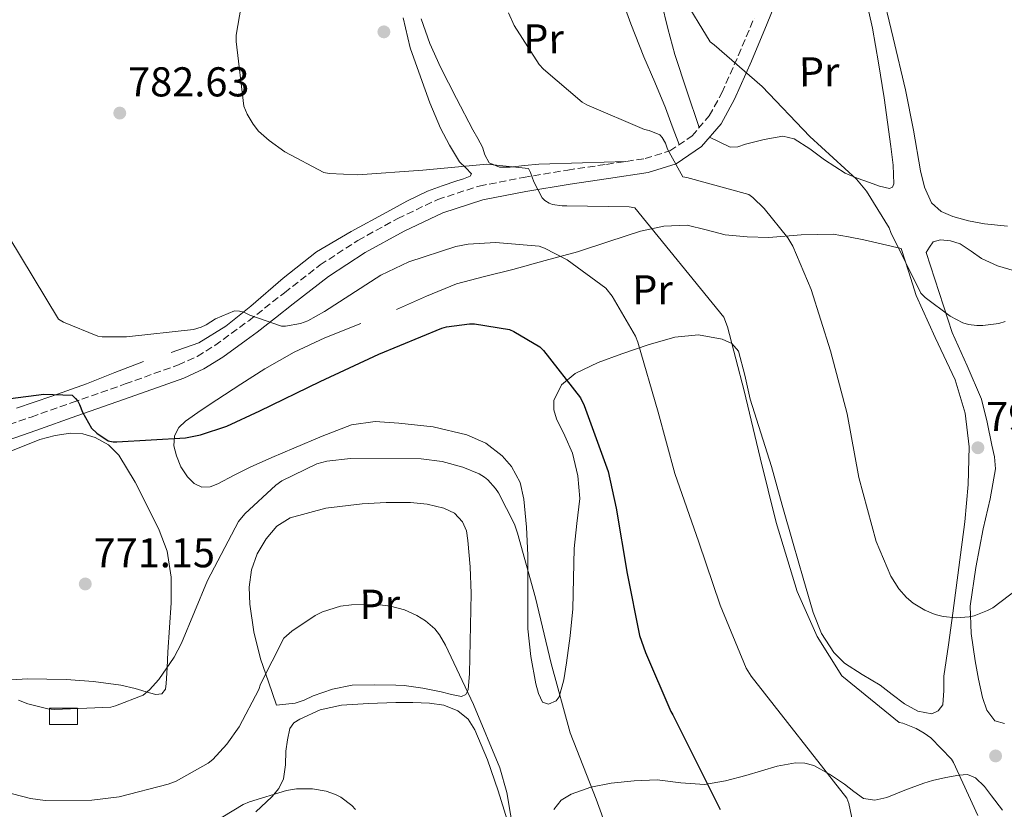
# Model space of a CAD drawing. Units: metres. Extents: x 627404 to 630842, y 4757376 to 4759754.
# Drawn here: x 629358 to 629595, y 4758230 to 4758420 of the extents above; entities that cross this region are included whole.
import ezdxf
from ezdxf.enums import TextEntityAlignment as Align

# ---------------------------------------------------------------- set-up
doc = ezdxf.new("R2010")
doc.units = ezdxf.units.M
doc.header["$MEASUREMENT"] = 0
doc.linetypes.add('DGN Style 3', pattern=[2.435890702152634, 1.739921930109024, -0.6959687720436097])
doc.linetypes.add('DGN Style 5', pattern=[1.217945351076317, 0.5219765790327072, -0.6959687720436097])
for name, color, linetype, lineweight in [('Barranco lineal no visto', 142, 'DGN Style 5', 0), ('Camino', 7, 'DGN Style 3', 0), ('Caseta-cabaña', 1, 'Continuous', 0), ('Cota de punto acotado terreno', 7, 'Continuous', 0), ('Curva de nivel directora', 30, 'Continuous', 30), ('Curva de nivel intermedia', 30, 'Continuous', 0), ('Etiqueta de uso rústico', 92, 'Continuous', 0), ('Línea de cambio de uso (parcela vista)', 92, 'Continuous', 0), ('Margen derecho', 7, 'Continuous', 0), ('Punto acotado terreno (símbolo)', 7, 'Continuous', 0)]:
    doc.layers.add(name, color=color, linetype=linetype, lineweight=lineweight)
doc.styles.add('Style-Arial', font='arial.ttf')

# ---------------------------------------------------------------- blocks, each defined once
blk = doc.blocks.new('5PATER')
at = {"layer": 'Barranco lineal no visto', "linetype": 'Continuous', "lineweight": 0}
h = blk.add_hatch(color=51, dxfattribs=at)
edge = h.paths.add_edge_path()
edge.add_ellipse((0, 0), major_axis=(-0.1095731443231308, -0.1110710700762829), ratio=0.9994222409660317, start_angle=0, end_angle=360)

msp = doc.modelspace()

# ---------------------------------------------------------------- linework, layer by layer
at = {"layer": 'Camino', "color": 7, "linetype": 'DGN Style 3', "lineweight": 0}
msp.add_polyline3d([(629351.3099999975, 4758320.720000002, 773.300000000003), (629361.1700000013, 4758324.160000003, 774.5899999999965), (629371.0199999996, 4758327.630000001, 775.8600000000007), (629383.7600000022, 4758332.119999999, 777.4400000000023), (629396.5000000006, 4758336.660000001, 778.9900000000054), (629401.0200000001, 4758338.720000002, 779.5700000000071), (629405.2600000004, 4758341.350000001, 780.1399999999995), (629413.3899999997, 4758347.28, 781.1000000000058), (629421.9499999981, 4758354.03, 781.8699999999953), (629430.5500000013, 4758360.720000001, 782.5800000000019), (629439.6299999984, 4758366.600000001, 783.2799999999991), (629449.1700000004, 4758371.86, 783.979999999996), (629458.7800000017, 4758376.430000002, 784.5099999999949), (629468.7500000006, 4758379.660000001, 785.1399999999995), (629479.3599999987, 4758381.710000001, 786.5500000000029), (629490.0000000005, 4758383.500000001, 788.2100000000065), (629499.280000001, 4758384.869999999, 789.279999999999), (629508.5599999991, 4758386.26, 790.4499999999972), (629514.5300000015, 4758388.119999999, 791.4400000000024), (629519.8299999967, 4758391.7, 792.5), (629523.9899999986, 4758396.550000003, 793.6199999999953), (629526.9999999994, 4758402.060000002, 794.7400000000052), (629530.949999999, 4758410.980000001, 795.9700000000014), (629534.7399999977, 4758419.980000001, 796.5299999999991)], dxfattribs=at)
at = {"layer": 'Caseta-cabaña', "color": 1, "linetype": 'Continuous', "lineweight": 0, "extrusion": (-0.01041486924788578, 0.01538196073792783, 0.9998274480041075), "elevation": 67408.20593605672, "flags": 128}
msp.add_lwpolyline([(629346.1778566383, 4757776.30907696), (629339.4574920643, 4757776.30907696), (629339.4568670982, 4757780.209538422), (629346.1772316722, 4757780.209538422), (629346.1778566383, 4757776.30907696)], close=True, dxfattribs=at)
at = {"layer": 'Caseta-cabaña', "color": 1, "linetype": 'Continuous', "lineweight": 0, "extrusion": (-0.01041486924788578, 0.01538196073792783, 0.9998274480041075), "elevation": 67408.20593605674, "flags": 128}
msp.add_lwpolyline([(629339.4574920643, 4757776.30907696), (629339.4568670982, 4757780.209538422), (629346.1772316722, 4757780.209538422), (629346.1778566383, 4757776.30907696), (629339.4574920643, 4757776.30907696)], dxfattribs=at)
at = {"layer": 'Curva de nivel directora', "color": 30, "linetype": 'Continuous', "lineweight": 30, "elevation": 775.0000000000001, "flags": 128}
for points in [[(629356.16, 4758328.609999999), (629364.190000001, 4758329.670000002), (629370.9999999994, 4758329.440000001), (629371.7999999997, 4758328.640000001), (629372.3499999995, 4758327.939999999), (629372.7599999985, 4758327.199999999), (629373.5000000006, 4758325.310000001), (629375.6799999998, 4758321.439999999), (629376.8899999991, 4758320.29), (629379.6099999994, 4758318.400000001), (629380.8299999997, 4758318.180000001), (629381.7599999995, 4758318.180000001), (629398.1999999993, 4758319.140000002), (629401.789999999, 4758319.840000001), (629408.1199999991, 4758321.92), (629416.0299999993, 4758325.67), (629430.5599999981, 4758332.670000001), (629444.6399999997, 4758339.230000001), (629459.7999999986, 4758345.500000001), (629460.8899999994, 4758345.789999999), (629466.4299999982, 4758346.529999999), (629467.5799999994, 4758346.529999999), (629475.9999999994, 4758345.180000002), (629477.079999999, 4758344.740000002), (629483.2900000004, 4758341.02), (629484.1899999991, 4758340.160000001), (629493.0499999992, 4758328.800000002), (629493.9199999988, 4758326.910000001)], [(629493.9199999988, 4758326.910000001), (629499.6799999988, 4758311.039999999), (629501.6599999992, 4758302.240000002), (629504.2799999987, 4758286.53), (629507.2599999983, 4758271.619999999), (629508.6699999986, 4758267.550000001), (629514.7500000006, 4758253.410000001), (629515.2600000004, 4758252.58), (629526.5900000003, 4758229.859999999)]]:
    msp.add_lwpolyline(points, dxfattribs=at)
at = {"layer": 'Curva de nivel intermedia', "color": 30, "linetype": 'Continuous', "lineweight": 0, "flags": 128}
for points, elevation in [([(629412.0000000015, 4758425.310000001), (629410.4000000012, 4758415.939999999), (629410.4000000012, 4758414.369999999), (629412.1900000017, 4758398.880000002), (629412.9900000017, 4758396.930000001), (629414.4300000012, 4758394.529999999), (629415.77, 4758392.869999999), (629418.2700000012, 4758390.56), (629422.050000001, 4758387.869999999), (629431.4499999998, 4758382.909999999), (629432.7300000007, 4758382.689999999), (629439.5800000015, 4758382.369999998), (629455.1699999997, 4758383.49), (629470.5900000001, 4758384.9), (629480.5700000002, 4758383.84), (629481.0500000007, 4758382.88), (629481.8200000019, 4758380.67), (629483.8400000003, 4758376.829999999), (629484.4800000017, 4758376.220000002), (629485.53, 4758375.52), (629486.3300000003, 4758375.230000001), (629488.6400000014, 4758374.88), (629489.7600000014, 4758374.88), (629504.7700000005, 4758374.659999999), (629506.0800000003, 4758374.429999999), (629527.4900000012, 4758348.13), (629528.3499999995, 4758345.859999998), (629532.3200000013, 4758330.429999999), (629536.1600000013, 4758314.369999999), (629540.0000000015, 4758298.819999999), (629545.0500000007, 4758282.21), (629549.8800000009, 4758271.449999999), (629555.7700000006, 4758261.95), (629569.5599999995, 4758250.779999998), (629570.4600000002, 4758250.56), (629573.6299999997, 4758249.31), (629575.6100000001, 4758248.219999999), (629577.1500000001, 4758247.07), (629582.1400000014, 4758241.949999999), (629582.6500000008, 4758241.119999998), (629588.4400000002, 4758228.409999998)], 785.0000000000001), ([(629517.5700000013, 4758425.310000001), (629524.1600000008, 4758414.34), (629525.1200000017, 4758413.569999998), (629536.6399999997, 4758403.550000001), (629548.1599999998, 4758391.55), (629559.3600000005, 4758381.34), (629561.6900000017, 4758378.460000001), (629567.2000000014, 4758369.63), (629567.6100000005, 4758368.51)], 795), ([(629475.74, 4758421.279999998), (629477.0900000001, 4758418.27), (629483.1299999994, 4758408.859999999), (629484.1599999999, 4758407.710000001), (629493.4400000004, 4758399.840000001), (629494.5900000016, 4758399.199999999), (629508.4500000018, 4758393.279999998), (629509.5700000017, 4758393.019999999), (629512.1300000009, 4758391.970000001), (629512.6699999997, 4758391.329999999), (629513.5000000012, 4758389.919999998), (629513.9500000004, 4758388.539999999), (629517.6600000008, 4758381.859999998), (629518.5599999994, 4758381.730000001), (629533.5000000015, 4758377.599999998), (629534.4300000013, 4758376.930000001), (629537.1800000007, 4758374.27), (629542.810000001, 4758367.23), (629544.0300000014, 4758365.210000001), (629548.4800000017, 4758354.779999999), (629553.0900000007, 4758340.060000001), (629557.1200000007, 4758324.890000001), (629559.9000000014, 4758309.66), (629564.0300000019, 4758294.269999999), (629567.5800000014, 4758285.92), (629569.5000000015, 4758282.849999999), (629571.3200000008, 4758280.800000002), (629572.9200000013, 4758279.449999999), (629575.770000001, 4758277.76), (629578.2000000007, 4758276.730000001), (629580.1200000007, 4758276.189999998), (629583.2300000021, 4758275.929999999), (629586.4000000015, 4758276.13), (629587.6100000008, 4758276.409999999), (629590.7500000012, 4758277.63), (629592.0300000019, 4758278.329999999), (629598.0800000003, 4758282.909999999)], 790.0000000000001), ([(629349.6600000003, 4758377.569999999), (629367.7400000005, 4758347.649999999), (629368.8899999994, 4758346.980000001), (629377.1799999997, 4758343.55), (629378.1699999998, 4758343.429999999), (629384.0300000005, 4758343.390000001), (629400.1200000015, 4758345.220000001), (629401.9500000001, 4758345.76), (629403.2000000017, 4758346.34), (629405.4400000013, 4758347.75), (629409.980000001, 4758349.67), (629411.1600000011, 4758349.600000001), (629412.1900000017, 4758349.350000001), (629413.630000001, 4758348.61), (629421.2400000017, 4758346.02), (629422.240000001, 4758346.02)], 780), ([(629567.6100000005, 4758368.51), (629574.8099999999, 4758353.890000001), (629575.8400000003, 4758352.859999999), (629581.8200000017, 4758348.349999999), (629584.8900000006, 4758346.779999999), (629586.2100000017, 4758346.369999998), (629588.2200000011, 4758346.109999998), (629589.6600000004, 4758346.109999998), (629593.5000000005, 4758346.619999998), (629595.0100000014, 4758347.130000001)], 795), ([(629422.240000001, 4758346.02), (629425.8500000008, 4758346.63), (629427.6100000021, 4758347.3), (629431.6100000008, 4758349.470000001), (629445.1200000002, 4758358.239999999), (629451.8700000005, 4758361.470000002), (629463.1000000001, 4758365.119999999), (629466.0500000005, 4758365.66), (629472.6700000011, 4758366.050000001), (629483.1000000006, 4758365.220000001), (629484.4500000004, 4758364.739999999), (629489.890000001, 4758361.890000001), (629499.1700000013, 4758355.099999999), (629500.6700000013, 4758353.179999999), (629506.2400000013, 4758343.579999999), (629506.8100000012, 4758342.140000001), (629511.7100000007, 4758325.34), (629515.6800000004, 4758310.560000001), (629521.4400000004, 4758294.109999999), (629526.5600000012, 4758278.939999999), (629532.8300000011, 4758263.84), (629534.0100000012, 4758261.859999998), (629556.990000001, 4758232.57), (629557.4699999995, 4758231.289999997), (629558.6500000019, 4758225.630000001)], 780), ([(629358.1500000015, 4758256.109999999), (629360.36, 4758255.24), (629365.1900000002, 4758254.029999998), (629366.7900000005, 4758253.900000001), (629380.2599999999, 4758254.470000001), (629381.3799999995, 4758254.730000001), (629388.0700000017, 4758257.350000001), (629389.5800000004, 4758258.57), (629391.8200000002, 4758261.069999999), (629395.5000000015, 4758266.470000001), (629397.2200000003, 4758269.829999999), (629403.5000000012, 4758284.840000001), (629410.950000001, 4758299.019999998), (629412.4300000007, 4758300.869999999), (629419.9100000019, 4758307.82), (629421.3500000013, 4758308.810000001), (629429.74, 4758312.939999999), (629432.1699999997, 4758313.550000002), (629437.8700000015, 4758314.189999999), (629454.7600000006, 4758314.119999999), (629459.820000001, 4758313.449999998), (629464.7800000008, 4758312.140000001), (629468.7100000003, 4758310.539999999), (629469.990000001, 4758309.74), (629470.7900000013, 4758309.060000001), (629472.6799999999, 4758306.949999998), (629473.390000001, 4758305.930000001), (629477.1900000006, 4758298.439999999), (629477.9300000004, 4758296.26)], 770), ([(629477.9300000004, 4758296.26), (629482.250000001, 4758280.679999999), (629485.9900000005, 4758264.970000001), (629490.5999999995, 4758248.26), (629496.7800000019, 4758232.3), (629502.4400000015, 4758216.84)], 770), ([(629361.0000000015, 4758232.49), (629364.5500000009, 4758232.039999999), (629375.690000001, 4758232.07), (629382.2800000004, 4758232.91), (629394.0599999998, 4758235.91), (629396.010000001, 4758236.679999999), (629403.6599999999, 4758240.970000001), (629404.7800000019, 4758241.9), (629408.1000000011, 4758245.51), (629411.0800000007, 4758249.71), (629415.8200000015, 4758258.7), (629416.2300000006, 4758259.980000001), (629421.8299999996, 4758271.05), (629423.7200000006, 4758272.71), (629429.3200000019, 4758276.489999999), (629431.0800000011, 4758277.350000001), (629435.4599999997, 4758278.67), (629438.0599999994, 4758279.050000001), (629444.2599999997, 4758279.109999999), (629447.4600000004, 4758278.73), (629450.82, 4758277.8), (629453.7700000004, 4758276.489999999), (629455.8500000013, 4758275.210000001), (629458.12, 4758273.26), (629459.24, 4758271.779999998), (629460.6200000012, 4758269.319999999), (629467.3700000015, 4758255.079999999), (629473.7000000015, 4758239.88), (629475.3399999999, 4758233.9), (629477.9600000017, 4758218.76)], 765.0000000000001), ([(629346.0900000005, 4758236.359999999), (629361.0000000015, 4758232.49)], 765.0000000000001), ([(629399.240000001, 4758223.270000001), (629412.0700000008, 4758231.050000001), (629413.5800000018, 4758231.720000002), (629422.5000000002, 4758234.41), (629424.8400000005, 4758234.789999999), (629428.7099999995, 4758234.789999999), (629431.9800000018, 4758234.220000001), (629434.2200000016, 4758233.449999999), (629435.5300000013, 4758232.779999998), (629438.1799999999, 4758230.789999999), (629439.0499999995, 4758229.869999998)], 760.0000000000001)]:
    msp.add_lwpolyline(points, dxfattribs=dict(at, elevation=elevation))
at = {"layer": 'Línea de cambio de uso (parcela vista)', "color": 92, "linetype": 'Continuous', "lineweight": 0, "extrusion": (-0.1400454643712303, -0.05499595607695482, 0.9886165650666735), "elevation": -349061.4281263084, "flags": 128}
msp.add_lwpolyline([(-4199007.595903541, 2298774.233674981), (-4199007.595903541, 2298781.677665846)], dxfattribs=at)
at = {"layer": 'Línea de cambio de uso (parcela vista)', "color": 92, "linetype": 'Continuous', "lineweight": 0}
for points in [[(629521.54, 4758393.689999999, 792.9600000000065), (629518.5999999996, 4758402.5, 793.3500000000058), (629515.6699999999, 4758411.300000001, 793.7400000000052), (629514.0499999998, 4758417.52, 793.8300000000019), (629512.5300000003, 4758423.779999999, 793.8000000000029), (629511.1500000004, 4758428.27, 793.8300000000019), (629509.7199999997, 4758432.74, 793.8699999999953), (629508.9199999999, 4758434.99, 793.8999999999943), (629508.1200000001, 4758437.220000001, 793.929999999993), (629507.9199999999, 4758439.600000001, 793.9600000000065), (629508.9500000002, 4758441.960000001, 793.9900000000052), (629510.4900000002, 4758443.300000001, 794.2299999999959), (629512.2800000003, 4758443.939999999, 794.570000000007), (629517.3399999999, 4758444.99, 795.2400000000052), (629522.4500000002, 4758445.730000001, 795.7899999999936), (629528.1500000004, 4758446.220000001, 796.1300000000047), (629533.8499999996, 4758446.689999999, 796.429999999993), (629536.3300000001, 4758447.08, 796.6300000000047), (629538.7699999996, 4758447.720000001, 796.8099999999977), (629540.7599999999, 4758449.25, 796.8099999999977), (629542.4699999997, 4758449.699999999, 796.8500000000058), (629544.1799999997, 4758450.15, 796.8899999999995)], [(629502.29, 4758426.600000001, 792.6499999999943), (629505.1699999999, 4758418.619999999, 792.6499999999943), (629508.25, 4758410.730000001, 792.6499999999943), (629510.8799999999, 4758404.59, 792.6100000000006), (629513.4299999997, 4758398.439999999, 792.3899999999995), (629515.0899999999, 4758394.02, 792.1399999999995), (629516.7400000002, 4758389.609999999, 791.8800000000047)], [(629561.2599999999, 4758426.230000001, 797.9900000000052), (629563.1299999999, 4758417.58, 797.929999999993), (629564.5800000001, 4758409.230000001, 797.6999999999972), (629565.9500000002, 4758400.869999999, 797.3500000000058), (629566.7999999998, 4758395.02, 797.0099999999949), (629567.6100000005, 4758389.16, 796.6499999999943), (629568.1699999999, 4758384.689999999, 796.4600000000065), (629568.3200000003, 4758380.199999999, 796.2700000000042), (629567.9800000006, 4758379.41, 796.1100000000006), (629567.29, 4758379.050000001, 795.9499999999972), (629564.8600000005, 4758379.619999999, 795.8500000000058), (629562.4299999997, 4758380.52, 795.75), (629559.4699999997, 4758381.529999999, 795.4700000000012), (629556.6100000005, 4758382.76, 795.2400000000052), (629554.1100000005, 4758384.32, 795.179999999993), (629551.6799999997, 4758385.960000001, 795.1100000000006), (629548.0899999999, 4758388.630000001, 794.9900000000052), (629544.3799999999, 4758391.02, 794.8600000000006), (629541.6200000001, 4758391.619999999, 794.7200000000012), (629537.1399999997, 4758390.859999999, 794.3600000000006), (629532.6699999999, 4758389.74, 793.8999999999943), (629530.8099999997, 4758389.07, 793.5099999999949), (629529.0199999996, 4758388.970000001, 793.1900000000023), (629526.54, 4758390.17, 793.0800000000019), (629524.0499999998, 4758391.369999999, 792.9600000000065)], [(629595.6200000001, 4758369.980000001, 797.6900000000023), (629590.0800000001, 4758370.600000001, 797.8000000000029), (629586.2400000002, 4758371.300000001, 797.4700000000012), (629582.4600000001, 4758372.33, 797.029999999999), (629579.6200000001, 4758373.51, 796.7100000000065), (629577.3399999999, 4758375.59, 796.5200000000042), (629575.6200000001, 4758379.390000001, 796.6699999999983), (629574.7199999997, 4758383.34, 796.9100000000036), (629573, 4758393.08, 797.3300000000019), (629571.1299999999, 4758402.789999999, 797.6699999999983), (629568.1600000003, 4758415.24, 797.7400000000052), (629565.1799999997, 4758427.689999999, 797.6100000000006)], [(629394.8099999997, 4758339.640000001, 780.3399999999965), (629401.4299999997, 4758341.99, 780.9400000000023), (629407.8799999999, 4758346.01, 781.5800000000019), (629413.9100000003, 4758350.76, 782.2200000000012), (629421.6399999997, 4758357.480000001, 783.1399999999995), (629429.6500000004, 4758363.82, 784.070000000007), (629438.0099999999, 4758368.730000001, 784.7299999999959), (629446.5499999998, 4758373.350000001, 785.1600000000036), (629451.3300000001, 4758376.029999999, 785.2599999999949), (629456.2800000003, 4758378.41, 785.3500000000058), (629459.8300000001, 4758379.689999999, 785.5500000000029), (629463.3799999999, 4758380.9, 785.8000000000029), (629464.9900000002, 4758381.42, 785.9600000000065), (629466.5800000001, 4758381.99, 786.1199999999953), (629466.8499999996, 4758382.609999999, 786.1499999999943), (629465.5099999999, 4758384, 786.1100000000006), (629464.0199999996, 4758385.51, 786.1199999999953), (629461.6299999999, 4758389.480000001, 786.6699999999983), (629459.4100000003, 4758393.57, 787.1499999999943), (629456.8700000001, 4758399.65, 787.2700000000042), (629454.6100000005, 4758405.859999999, 787.3999999999943), (629452.1299999999, 4758412.880000001, 787.6399999999995), (629450.4500000002, 4758420.07, 787.8500000000058)], [(629503.9800000006, 4758385.57, 789.8699999999953), (629493.5, 4758385.25, 788.6999999999972), (629483.0300000003, 4758384.930000001, 787.529999999999), (629479.6100000005, 4758384.619999999, 787.3600000000006), (629476.1799999997, 4758384.230000001, 787.3999999999943), (629473.5899999999, 4758384.16, 787.4700000000012), (629471.1200000001, 4758385.25, 787.529999999999), (629470.1100000005, 4758387.119999999, 787.5099999999949), (629469.5199999996, 4758389.029999999, 787.529999999999), (629468.3700000001, 4758391.109999999, 787.6499999999943), (629467.2199999997, 4758393.189999999, 787.7899999999936), (629463.2800000003, 4758400.680000001, 788.2700000000042), (629459.4100000003, 4758408.230000001, 788.75), (629456.8899999997, 4758413.880000001, 788.8399999999965), (629454.8099999997, 4758419.810000001, 788.679999999993)], [(629448.8899999997, 4758350, 776.9400000000023), (629456.0700000003, 4758353.210000001, 777.0099999999949), (629463.29, 4758356.140000001, 777.2599999999949), (629470.0199999996, 4758357.949999999, 777.7400000000052), (629476.7999999998, 4758359.600000001, 778.6699999999983), (629484.5899999999, 4758361.730000001, 780.1600000000036), (629492.3499999996, 4758363.880000001, 781.6699999999983), (629499.8799999999, 4758366.300000001, 783.029999999999), (629507.4500000002, 4758368.810000001, 784.3600000000006), (629513.0300000003, 4758370.02, 785.7400000000052), (629518.6500000004, 4758370.220000001, 787.179999999993), (629523.2300000006, 4758369.109999999, 787.029999999999), (629527.7999999998, 4758367.91, 786.9199999999983), (629533.04, 4758367.470000001, 788.4799999999959), (629538.2999999998, 4758367.27, 790.0599999999977), (629546.0099999999, 4758367.930000001, 791.779999999999), (629553.7199999997, 4758368.109999999, 793.1900000000023), (629557.4199999999, 4758367.49, 793.6399999999995), (629561.0800000001, 4758366.699999999, 794.0899999999965), (629565.5599999997, 4758365.67, 794.7599999999949), (629570.04, 4758364.65, 795.429999999993), (629571.8700000001, 4758358.99, 795.3999999999943), (629573.6900000004, 4758353.32, 795.3699999999953), (629578.2300000006, 4758343.230000001, 794.9499999999972), (629583.04, 4758333.100000001, 794.279999999999), (629585.4100000003, 4758325.109999999, 793.8800000000047), (629586.3600000005, 4758316.970000001, 793.4499999999972), (629586.1600000003, 4758307.970000001, 792.7700000000042), (629585.3399999999, 4758298.99, 791.9799999999959), (629583.9199999999, 4758288, 791.029999999999), (629582.4600000001, 4758277.029999999, 790.0599999999977), (629581.3799999999, 4758269.449999999, 789.2599999999949), (629580.2800000003, 4758261.869999999, 788.2700000000042), (629580.2999999998, 4758258.430000001, 787.5500000000029), (629580.0300000003, 4758255.02, 786.7899999999936), (629578.9699999997, 4758253.550000001, 786.5500000000029), (629577.4000000004, 4758252.84, 786.4100000000036), (629574.0700000003, 4758253.439999999, 786.3500000000058), (629570.8700000001, 4758255.210000001, 786.279999999999), (629567.9100000003, 4758257.5, 786.1600000000036), (629564.9900000002, 4758259.75, 786.029999999999), (629560.7000000002, 4758262.26, 785.7400000000052), (629556.4699999997, 4758265, 785.4499999999972), (629553.9000000004, 4758267.600000001, 785.3099999999977), (629550.9100000003, 4758272.140000001, 785.179999999993), (629548.9199999999, 4758277.16, 785.1300000000047), (629546.5, 4758285.449999999, 785.2100000000065), (629544.1200000001, 4758293.74, 785.3899999999995), (629541.5, 4758302.99, 785.7599999999949), (629538.8799999999, 4758312.230000001, 786.0899999999965), (629536.3600000005, 4758320.350000001, 786.1300000000047), (629533.7599999999, 4758328.430000001, 786.029999999999), (629532.5300000003, 4758334.180000001, 785.8899999999995), (629531, 4758339.949999999, 785.7100000000065), (629529.3899999997, 4758341.82, 785.6499999999943), (629527.0999999996, 4758342.890000001, 785.3899999999995), (629521.3600000005, 4758343.91, 783.9100000000036), (629515.7100000001, 4758343.34, 782.1900000000023), (629509.3200000003, 4758341.5, 780.1699999999983), (629502.9699999997, 4758339.369999999, 778.1499999999943), (629497.3200000003, 4758337.27, 776.4600000000065), (629491.7699999996, 4758334.640000001, 774.8899999999995), (629488.5300000003, 4758331.850000001, 773.9499999999972), (629486.6500000004, 4758328.109999999, 773.4799999999959), (629486.6500000004, 4758325.890000001, 773.4600000000065), (629487.29, 4758323.689999999, 773.4799999999959), (629489.2800000003, 4758319.66, 773.5500000000029), (629491.1299999999, 4758315.5, 773.6100000000006), (629492.4500000002, 4758310.039999999, 773.6600000000036), (629492.8600000005, 4758304.560000001, 773.6699999999983), (629492.1900000004, 4758298.57, 773.5399999999936), (629491.5099999999, 4758292.59, 773.1600000000036), (629491.3899999997, 4758285.32, 772.179999999993), (629491.1900000004, 4758278.060000001, 771.179999999993), (629490.5499999998, 4758271.600000001, 770.75), (629489.7199999997, 4758265.130000001, 770.279999999999), (629489.0300000003, 4758261, 769.8300000000019), (629487.9299999997, 4758256.939999999, 769.3899999999995), (629487.2000000002, 4758256, 769.2899999999936), (629485.3399999999, 4758255.17, 769.1399999999995), (629483.9000000004, 4758255.66, 769), (629482.9699999997, 4758257.76, 768.779999999999), (629482.3600000005, 4758260.01, 768.6199999999953), (629481.1699999999, 4758266.619999999, 768.7100000000065), (629480.4400000004, 4758273.26, 769.1300000000047), (629480.3799999999, 4758282.119999999, 769.6100000000006), (629480.3799999999, 4758290.99, 770.0899999999965), (629480.0599999997, 4758297.710000001, 770.4900000000052), (629479.4800000006, 4758304.430000001, 770.8600000000006), (629478.5499999998, 4758308.449999999, 770.8399999999965), (629476.4699999997, 4758312.24, 770.7299999999959), (629474.2199999997, 4758314.859999999, 770.75), (629470.3099999997, 4758317.850000001, 770.7700000000042), (629465.79, 4758319.850000001, 770.7899999999936), (629457.6600000003, 4758321.800000001, 770.8300000000019), (629449.4699999997, 4758322.67, 770.8600000000006), (629443.7199999997, 4758323.039999999, 770.7700000000042), (629438.0800000001, 4758322.279999999, 770.7299999999959), (629431.0599999997, 4758319.57, 771.0200000000042), (629424.1900000004, 4758316.65, 771.3699999999953), (629418.9600000001, 4758314.390000001, 771.5599999999977)], [(629597.2400000002, 4758359.27, 796.7100000000065), (629593.2199999997, 4758360.460000001, 796.8000000000029), (629589.3700000001, 4758362.220000001, 796.7100000000065), (629586.8600000005, 4758363.980000001, 796.5200000000042), (629584.25, 4758365.74, 796.3300000000019), (629581.8899999997, 4758366.470000001, 796.2599999999949), (629579.5199999996, 4758366.699999999, 796.1999999999972), (629577.7199999997, 4758366.25, 796.070000000007), (629576.8899999997, 4758364.970000001, 795.820000000007), (629576.0599999997, 4758363.689999999, 795.5599999999977), (629579.1600000003, 4758354.060000001, 795.179999999993), (629582.2699999996, 4758344.430000001, 794.7899999999936), (629585.8600000005, 4758336.449999999, 794.429999999993), (629589.3700000001, 4758328.430000001, 794.029999999999), (629590.7199999997, 4758322.949999999, 793.6900000000023), (629591.7999999998, 4758317.42, 793.2599999999949), (629592.4500000002, 4758314.57, 792.9400000000023), (629592.7000000002, 4758311.720000001, 792.6199999999953), (629591.4199999999, 4758304.5, 792.0399999999936), (629589.7599999999, 4758297.26, 791.5899999999965), (629588.0099999999, 4758287.980000001, 791.5), (629586.6200000001, 4758278.699999999, 791.2700000000042), (629586.8200000003, 4758272.140000001, 790.4400000000023), (629587.8300000001, 4758265.58, 789.4799999999959), (629588.5999999996, 4758261.15, 789.070000000007), (629589.5599999997, 4758256.75, 788.6499999999943), (629590.5999999996, 4758253.689999999, 787.5), (629592.5700000003, 4758251.180000001, 786.4100000000036), (629594.8700000001, 4758250.51, 786.2599999999949)], [(629418.9600000001, 4758314.390000001, 771.5599999999977), (629413.75, 4758312.109999999, 771.75), (629409.8700000001, 4758310.16, 772.070000000007), (629406.0099999999, 4758308.140000001, 772.5899999999965), (629404.1100000005, 4758307.41, 773.0500000000029), (629402.1699999999, 4758307.310000001, 773.5500000000029), (629400.3300000001, 4758308.220000001, 773.5500000000029), (629398.7100000001, 4758309.800000001, 773.6100000000006), (629397.0899999999, 4758312.220000001, 774.4400000000023), (629396.0300000003, 4758314.800000001, 775.2700000000042), (629395.4000000004, 4758317.24, 775.8300000000019), (629395.5800000001, 4758319.66, 776.3600000000006), (629396.6100000005, 4758321.600000001, 776.8300000000019), (629398.2000000002, 4758323.180000001, 777.1300000000047), (629401.9600000001, 4758325.779999999, 777.320000000007), (629405.7599999999, 4758328.300000001, 777.4499999999972), (629411.4900000002, 4758332.050000001, 777.6699999999983), (629417.2800000003, 4758335.720000001, 777.8300000000019), (629424.3300000001, 4758339.720000001, 777.5599999999977), (629431.6799999997, 4758343.15, 777.1300000000047), (629440.2800000003, 4758346.600000001, 776.9900000000052)], [(629357.6500000004, 4758326.310000001, 775.179999999993), (629366.0899999999, 4758329.140000001, 776.2599999999949), (629374.4199999999, 4758332.140000001, 777.3500000000058), (629381.2699999996, 4758334.82, 778.6000000000058)], [(629356.2999999998, 4758315.99, 772.6399999999995), (629363.2599999999, 4758318.77, 773.1000000000058), (629366.9299999997, 4758319.699999999, 773.6699999999983), (629370.6200000001, 4758320.24, 774.1900000000023), (629373.5599999997, 4758320.100000001, 774.2599999999949), (629376.5099999999, 4758319.210000001, 774.1900000000023), (629379.7000000002, 4758317.49, 774.0200000000042), (629382.2000000002, 4758314.99, 773.8000000000029), (629386.1200000001, 4758308.539999999, 773.1900000000023), (629389.5, 4758301.869999999, 772.5899999999965), (629391.9100000003, 4758297, 772.1999999999972), (629393.8499999996, 4758291.890000001, 771.8800000000047), (629394.8099999997, 4758285.680000001, 771.6699999999983), (629394.75, 4758279.470000001, 771.5), (629394.3600000005, 4758273.58, 771.1600000000036), (629393.9800000006, 4758267.689999999, 770.8600000000006), (629393.7800000003, 4758263.92, 770.820000000007), (629393.5899999999, 4758260.140000001, 770.7899999999936), (629393.3799999999, 4758258.77, 770.7700000000042), (629392.5700000003, 4758257.65, 770.7299999999959), (629391.0700000003, 4758257.449999999, 770.6699999999983)], [(629464.5099999999, 4758257, 765.1600000000036), (629462.0499999998, 4758257.49, 764.9499999999972), (629459.5800000001, 4758258.09, 764.779999999999), (629455.1799999997, 4758258.970000001, 764.3099999999977), (629450.75, 4758259.630000001, 763.8800000000047), (629448.7000000002, 4758259.689999999, 763.820000000007), (629443.4800000006, 4758259.82, 763.7899999999936), (629438.2699999996, 4758259.76, 763.75), (629433.5, 4758258.779999999, 763.7200000000012), (629428.8600000005, 4758257.130000001, 763.6900000000023), (629426.7400000002, 4758256.15, 763.7599999999949), (629424.5700000003, 4758255.4, 763.820000000007), (629422.2999999998, 4758255.15, 763.7899999999936), (629420.0300000003, 4758254.890000001, 763.75), (629418.1399999997, 4758260.49, 764.1999999999972), (629416.25, 4758266.09, 764.6499999999943), (629414.6500000004, 4758272.57, 765.6399999999995), (629413.6900000004, 4758279.15, 766.7599999999949), (629413.5300000003, 4758283.26, 767.1900000000023), (629414.0700000003, 4758287.4, 767.529999999999), (629415.4000000004, 4758291.27, 767.8099999999977), (629417.5899999999, 4758294.890000001, 767.9799999999959), (629420.1500000004, 4758297.890000001, 768), (629423.3499999996, 4758299.949999999, 767.9799999999959), (629431.9299999997, 4758302.279999999, 767.820000000007), (629440.6299999999, 4758303.279999999, 767.7200000000012), (629446.4299999997, 4758303.58, 767.8999999999943), (629452.2199999997, 4758303.600000001, 768.1100000000006), (629456.2699999996, 4758303.220000001, 768.1699999999983), (629460.2800000003, 4758302.25, 768.2299999999959), (629462.7699999996, 4758301.039999999, 768.3000000000029), (629464.7000000002, 4758298.99, 768.3600000000006), (629465.6500000004, 4758296.789999999, 768.3399999999965), (629466.04, 4758294.51, 768.2299999999959), (629466.5899999999, 4758288.140000001, 767.8300000000019), (629466.8099999997, 4758281.77, 767.3999999999943), (629466.6699999999, 4758274.09, 766.929999999993), (629466.4900000002, 4758266.41, 766.3099999999977), (629466.3799999999, 4758262.5, 765.8699999999953), (629466.1100000005, 4758258.600000001, 765.4199999999983), (629465.5499999998, 4758257.5, 765.2899999999936), (629464.5099999999, 4758257, 765.1600000000036)], [(629391.0700000003, 4758257.449999999, 770.6699999999983), (629389.5599999997, 4758257.9, 770.6000000000058), (629386.1600000003, 4758258.890000001, 770.6199999999953), (629382.7100000001, 4758259.76, 770.6699999999983), (629376.1500000004, 4758260.630000001, 770.6000000000058), (629369.5899999999, 4758261.100000001, 770.279999999999), (629360.2800000003, 4758261.210000001, 769.3699999999953), (629350.9699999997, 4758260.720000001, 768.2299999999959)], [(629415.0999999996, 4758229.289999999, 759.529999999999), (629418.9699999997, 4758232.880000001, 760.070000000007), (629420.6100000005, 4758234.890000001, 760.3399999999965), (629421.75, 4758237.230000001, 760.6199999999953), (629422.2000000002, 4758240.550000001, 760.9700000000012), (629422.3300000001, 4758243.880000001, 761.320000000007), (629422.6699999999, 4758246.609999999, 761.4799999999959), (629423.29, 4758249.32, 761.5099999999949), (629424.2300000006, 4758250.640000001, 761.5399999999936), (629425.6600000003, 4758251.560000001, 761.5800000000019), (629430.5599999997, 4758253.76, 761.7100000000065), (629435.6399999997, 4758254.890000001, 761.8300000000019), (629442.1699999999, 4758255.33, 761.9900000000052), (629448.7000000002, 4758255.529999999, 762.1499999999943), (629452.7599999999, 4758255.529999999, 762.279999999999), (629456.8300000001, 4758255.4, 762.4100000000036), (629460.2699999996, 4758254.9, 762.4400000000023), (629463.6100000005, 4758253.550000001, 762.4700000000012), (629466.0499999998, 4758251.57, 762.570000000007), (629467.7100000001, 4758249, 762.6699999999983), (629470.7199999997, 4758241.75, 762.8999999999943), (629473.2699999996, 4758234.350000001, 763.1100000000006), (629475.4400000004, 4758227.350000001, 763.179999999993)], [(629486.6500000004, 4758229.869999999, 766.4400000000023), (629488.3899999997, 4758232.08, 766.9100000000036), (629490.8099999997, 4758233.52, 767.3999999999943), (629495.54, 4758235.220000001, 768.3699999999953), (629500.4100000003, 4758236.199999999, 769.2599999999949), (629505.9500000002, 4758236.76, 770.0899999999965), (629511.4800000006, 4758236.970000001, 770.9199999999983), (629517.1799999997, 4758236.27, 771.779999999999), (629522.8700000001, 4758235.880000001, 772.6499999999943), (629527.8700000001, 4758236.76, 773.8600000000006), (629532.7300000006, 4758237.99, 775.3999999999943), (629536.5099999999, 4758239.140000001, 776.75), (629540.2800000003, 4758240.300000001, 778.029999999999), (629544.7000000002, 4758241.050000001, 778.2599999999949), (629546.9600000001, 4758240.980000001, 778.1600000000036), (629549.0499999998, 4758240.430000001, 778.279999999999), (629552.8099999997, 4758238.369999999, 779.1100000000006), (629556.4100000003, 4758235.949999999, 779.9499999999972), (629558.6900000004, 4758234.15, 780.1199999999953), (629561.0199999996, 4758232.49, 780.5200000000042), (629563.7599999999, 4758232.07, 781.4600000000065)], [(629563.7599999999, 4758232.07, 781.4600000000065), (629566.5899999999, 4758232.75, 782.4400000000023), (629570.9699999997, 4758234.480000001, 784.1699999999983), (629575.4800000006, 4758236.199999999, 785.8300000000019), (629577.5700000003, 4758236.789999999, 786.0800000000019), (629580.7400000002, 4758237.529999999, 785.529999999999), (629583.9299999997, 4758238.119999999, 785.1300000000047), (629585.9400000004, 4758238.230000001, 785.2299999999959), (629587.9000000004, 4758237.480000001, 785.320000000007), (629590.04, 4758235.380000001, 785.4199999999983), (629591.7400000002, 4758233.130000001, 785.5099999999949), (629594.3600000005, 4758229.699999999, 785.570000000007)]]:
    msp.add_polyline3d(points, dxfattribs=at)
at = {"layer": 'Margen derecho', "color": 7, "linetype": 'Continuous', "lineweight": 0}
for points in [[(629419.8, 4758347.980000002, 781.4900000000052), (629424.0599999982, 4758351.340000002, 781.8699999999953), (629432.5300000017, 4758357.930000001, 782.5800000000019), (629441.3899999997, 4758363.660000003, 783.2799999999991), (629450.7300000006, 4758368.810000001, 783.979999999996), (629460.0399999978, 4758373.240000002, 784.5099999999949), (629469.6099999989, 4758376.350000001, 785.1399999999995), (629479.9699999989, 4758378.350000001, 786.5500000000029), (629490.5399999992, 4758380.130000001, 788.2100000000065), (629499.7800000015, 4758381.490000002, 789.279999999999), (629509.329999998, 4758382.910000001, 790.4499999999972), (629516.0300000013, 4758385.01, 791.4400000000024), (629522.12, 4758389.12, 792.5), (629526.8200000006, 4758394.600000001, 793.6199999999953), (629530.0599999971, 4758400.550000001, 794.7400000000052), (629534.0899999995, 4758409.619999999, 795.9700000000014), (629537.8999999982, 4758418.680000001, 796.5299999999991), (629541.7499999994, 4758428.280000002, 796.75), (629545.5899999995, 4758437.850000001, 796.9799999999959), (629547.0100000009, 4758441.110000002, 796.9799999999959), (629548.4400000015, 4758444.37, 796.9799999999959), (629550.2899999977, 4758446.090000001, 796.9799999999959), (629552.7199999974, 4758447.119999999, 796.9799999999959), (629553.9600000002, 4758447.750000002, 796.9199999999984)], [(629352.3299999967, 4758317.460000001, 773.300000000003), (629362.3, 4758320.930000001, 774.5899999999965), (629372.1599999995, 4758324.41, 775.8600000000007), (629384.8999999978, 4758328.890000002, 777.4400000000023), (629397.7800000013, 4758333.490000002, 778.9900000000054), (629402.6299999994, 4758335.699999999, 779.5700000000071), (629407.1700000013, 4758338.510000002, 780.1399999999995), (629412.7899999984, 4758342.610000002, 780.7899999999936), (629415.4599999995, 4758344.560000002, 781.1000000000058), (629419.8, 4758347.980000002, 781.4900000000052)]]:
    msp.add_polyline3d(points, dxfattribs=at)

# ---------------------------------------------------------------- block references
at = {"layer": 'Punto acotado terreno (símbolo)', "color": 7, "linetype": 'Continuous', "lineweight": 0, "xscale": 10, "yscale": 10, "zscale": 10}
for p in [(629445.8500000011, 4758416.699999998, 787.3099999999981), (629382.4300000002, 4758397.189999999, 782.6300000000051), (629588.4800000002, 4758316.77, 793.2400000000052), (629374.1499999987, 4758284.040000003, 771.1499999999951), (629592.7299999993, 4758242.720000001, 785.7799999999993)]:
    msp.add_blockref('5PATER', p, dxfattribs=at)

# ---------------------------------------------------------------- texts
at = {"layer": 'Cota de punto acotado terreno', "color": 7, "linetype": 'Continuous', "lineweight": 0, "style": 'Style-Arial'}
for s, p in [('782.63', (629384.4200000021, 4758401.189999999, 782.6300000000047)), ('793.24', (629590.4600000011, 4758320.770000001, 793.2400000000052)), ('771.15', (629376.140000001, 4758288.04, 771.1499999999943))]:
    msp.add_text(s, height=7.000000000000002, dxfattribs=at).set_placement(p)
at = {"layer": 'Etiqueta de uso rústico', "color": 92, "linetype": 'Continuous', "lineweight": 0, "style": 'Style-Arial'}
for p in [(629484.2010449539, 4758415.038225118, 790.1699999999983), (629550.3610449532, 4758407.09822512, 796.0800000000019), (629510.3510449533, 4758354.748225119, 781.8500000000058), (629444.8810449527, 4758279.168225119, 765.0099999999949)]:
    msp.add_text('Pr', height=7.000000000000002, rotation=0.39496, dxfattribs=at).set_placement(p, align=Align.MIDDLE_CENTER)

doc.saveas('drawing.dxf')
